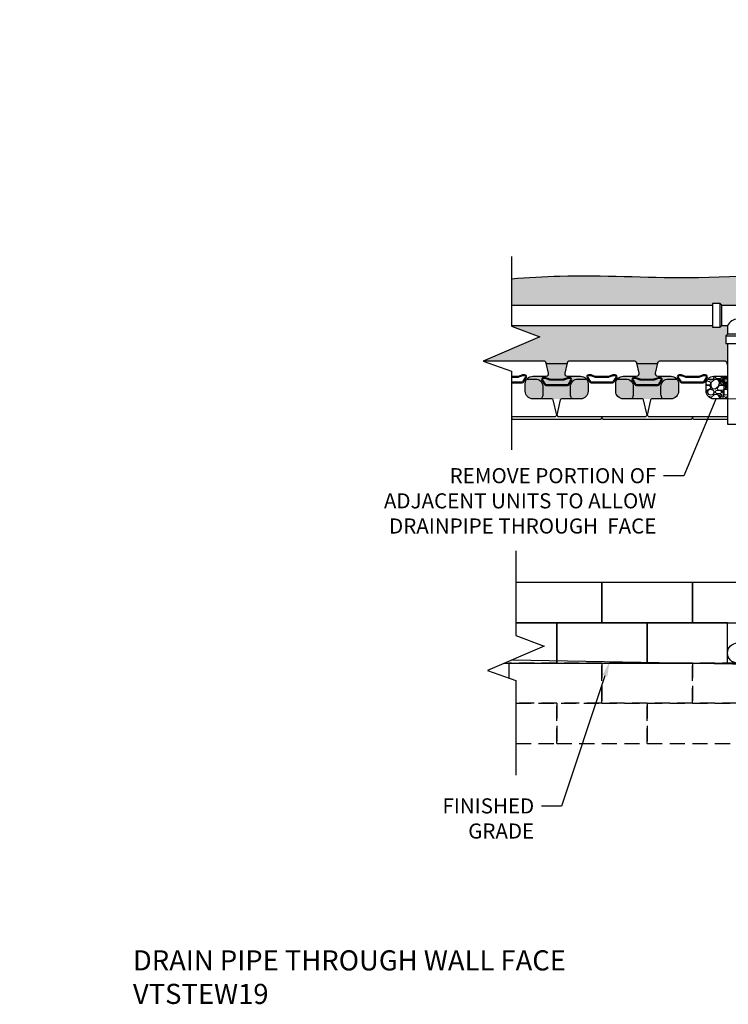
# Model space of a CAD drawing. Units: inches. Extents: x -960 to 30299, y -327 to 683.
# Drawn here: x 12951 to 13092, y 37 to 233 of the extents above; entities that cross this region are included whole.
import ezdxf
from ezdxf import colors
from ezdxf.entities.mleader import LeaderData, LeaderLine
from ezdxf.math import Vec2, Vec3

# ---------------------------------------------------------------- set-up
doc = ezdxf.new("R2010")
doc.units = ezdxf.units.IN
doc.header["$LTSCALE"] = 12
doc.header["$MEASUREMENT"] = 0
doc.linetypes.add('HIDDEN2', pattern=[0.1875, 0.125, -0.0625])
for name, color, linetype in [('W-HTCH-VLTE', 19, 'Continuous'), ('W-LINE-HEVY', 3, 'Continuous'), ('W-LINE-LITE', 1, 'Continuous'), ('W-LINE-MEDM', 2, 'Continuous'), ('W-LINE-VHVY', 4, 'Continuous'), ('W-TEXT-MEDM', 1, 'Continuous')]:
    doc.layers.add(name, color=color, linetype=linetype)
doc.styles.add('AWS NOTES', font='arial.ttf', dxfattribs={"height": 0.09375})
pattern_1 = [(228.0127875, (2.16, 3), (-24, -27), [0.403608, -39.95726414]), (184.9697407, (1.89, 2.7), (36, 3), [0.692604, -68.5677743]), (132.510447, (1.2, 2.64), (30, -33), [0.488364, -48.3480978]), (267.273689, (0.03, 1.89), (3, 60), [0.630714, -62.4406741]), (292.8336542, (0, 1.26), (-15, 36), [0.618465, -61.2281194]), (357.273689, (0.24, 0.69), (-60, 3), [0.630714, -62.4406741]), (37.6942405, (0.87, 0.66), (-39, -30), [0.834087, -82.57454565]), (72.2553284, (1.53, 1.17), (21, 66), [0.787464, -77.9589645]), (121.4295656, (1.77, 1.92), (-24, 39), [0.63285, -62.6522193]), (175.2363583, (1.44, 2.46), (33, -3), [0.722496, -35.40228774]), (222.3974378, (0.72, 2.52), (-36, -33), [0.934344, -92.500125]), (138.8140748, (3, 1.86), (-21, 18), [0.318903, -31.57153444]), (171.4692344, (2.76, 2.07), (39, -6), [0.606711, -60.06453425]), (225, (2.16, 2.16), (-3e-16, -3), [0.424263, -3.8183777]), (203.1985905, (1.95, 2.52), (15, 6), [0.228474, -22.6188453]), (291.8014095, (1.74, 2.43), (-3, 9), [0.323109, -15.8323854]), (30.9637565, (1.86, 2.13), (9, 6), [0.524787, -16.9680687]), (161.565051, (2.31, 2.4), (6, -3), [0.379473, -9.10736]), (16.3895403, (0, 2.43), (30, 9), [0.5316, -52.62853544]), (70.346176, (0.51, 2.58), (-12, -33), [0.445983, -44.15222324]), (293.1985905, (2.31, 3), (-6, 15), [0.456945, -22.3903743]), (343.6104597, (2.49, 2.58), (-30, 9), [0.5316, -52.62853544]), (339.4439548, (0, 0.57), (-15, 6), [0.51264, -25.11937124]), (294.7751406, (0.48, 0.39), (-15, 33), [0.429534, -42.5239292]), (66.8014095, (2.34, 0), (6, 15), [0.456945, -22.3903743]), (17.3540246, (2.52, 0.42), (-39, -12), [0.502893, -49.78627084]), (69.4439548, (0.87, 0), (-6, -15), [0.25632, -25.37569124]), (101.3099325, (2.16, 0), (-3, 12), [0.15297, -15.14408854]), (165.9637565, (2.13, 0.15), (9, -3), [0.618465, -11.7508519]), (186.009006, (1.53, 0.3), (30, 3), [0.57315, -56.7417695]), (303.6900675, (1.86, 1.86), (-3, 6), [0.432666, -10.3839878]), (353.1572266, (2.1, 1.5), (51, -6), [0.755382, -74.7826879]), (60.945396, (2.85, 1.41), (-12, -21), [0.308868, -30.5780224]), (90, (3, 1.68), (-3, 3), [0.18, -2.82]), (120.2564372, (1.47, 0.39), (12, -21), [0.416772, -41.26056]), (48.0127875, (1.26, 0.75), (24, 27), [0.807216, -39.55365614]), (0, (1.8, 1.35), (3, 3), [0.78, -2.22]), (325.3048465, (2.58, 1.35), (30, -21), [0.474342, -46.9598229]), (254.054604, (2.97, 1.08), (-3, -12), [0.436806, -21.4035237]), (207.6459754, (2.85, 0.66), (-57, -30), [0.711195, -70.40842255]), (175.4260787, (2.22, 0.33), (-39, 3), [0.752397, -74.4872202])]

# ---------------------------------------------------------------- blocks, each defined once
blk = doc.blocks.new('VT11D-ST-2deg-PL')
at = {"layer": 'W-LINE-HEVY'}
blk.add_lwpolyline([(0, -8.75), (0.25, -9), (3.31, -8.29, 0.349216), (3.5, -8.05), (3.5, -4.25, -0.414214), (5, -2.75), (6.5, -2.75, -0.414214), (8, -4.25), (8, -4.25), (8, -6.9, 0.482343), (8.61, -7.39), (10.61, -6.93, 0.349216), (11, -6.44), (11, 0), (11, 6.44, 0.349216), (10.61, 6.93), (8.61, 7.39, 0.482343), (8, 6.9), (8, 4.25), (8, 4.25, -0.414214), (6.5, 2.75), (5, 2.75, -0.414214), (3.5, 4.25), (3.5, 8.05, 0.349216), (3.31, 8.29), (0.25, 9), (0, 8.75)], format="xyb", close=True, dxfattribs=at)
at = {"layer": 'W-LINE-MEDM'}
for points in [[(7.94, 0), (7.94, 1.25, -0.087489), (7.95, 1.33), (8.25, 2.17, 0.087489), (8.28, 2.3), (8.28, 2.62, 0.594937), (7.66, 2.96), (6.9, 2.46, 0.253968), (6.72, 2.13), (6.72, 0), (6.72, -2.12, 0.253968), (6.9, -2.46), (7.66, -2.96, 0.594937), (8.28, -2.62), (8.28, -2.3, 0.087489), (8.25, -2.17), (7.95, -1.33, -0.087489), (7.94, -1.25), (7.94, 0)], [(7.77, 0), (7.77, 1.25, -0.087489), (7.79, 1.39), (8.09, 2.23, 0.087489), (8.11, 2.3), (8.11, 2.62, 0.594937), (7.75, 2.81), (6.99, 2.32, 0.253968), (6.89, 2.13), (6.89, 0), (6.89, -2.12, 0.253968), (6.99, -2.32), (7.75, -2.81, 0.594937), (8.11, -2.62), (8.11, -2.3, 0.087489), (8.09, -2.23), (7.79, -1.39, -0.087489), (7.77, -1.25), (7.77, 0)]]:
    blk.add_lwpolyline(points, format="xyb", dxfattribs=at)

msp = doc.modelspace()

# ---------------------------------------------------------------- hatches: boundary and pattern name
at = {"layer": 'W-HTCH-VLTE'}
h = msp.add_hatch(dxfattribs=at)
h.set_pattern_fill('GRAVEL', color=256, scale=3)
h.set_pattern_definition(pattern_1)
edge = h.paths.add_edge_path()
edge.add_spline(control_points=[(13152.1, 182.49), (13151.11, 182.48), (13139.53, 182.4), (13116.99, 184.05), (13086.98, 180.99), (13064.26, 182.57), (13052.55, 181.78), (13049.34, 181.56)], knot_values=[0, 0, 0, 0, 2.974007, 34.715333, 67.622389, 93.147116, 102.808615, 102.808615, 102.808615, 102.808615], degree=3, periodic=0)
edge.add_line((13049.34, 181.56), (13049.34, 176.28))
edge.add_line((13049.34, 176.28), (13089.36, 176.28))
edge.add_line((13089.36, 176.28), (13089.36, 176.66))
edge.add_line((13089.36, 176.66), (13090.86, 176.66))
edge.add_line((13090.86, 176.66), (13091.23, 176.28))
edge.add_line((13091.23, 176.28), (13097.48, 176.28))
edge.add_line((13097.48, 176.28), (13097.86, 176.66))
edge.add_line((13097.86, 176.66), (13099.36, 176.66))
edge.add_line((13099.36, 176.66), (13099.36, 176.28))
edge.add_line((13099.36, 176.28), (13143.34, 176.28))
edge.add_line((13143.34, 176.28), (13143.34, 176.66))
edge.add_line((13143.34, 176.66), (13144.84, 176.66))
edge.add_line((13144.84, 176.66), (13145.21, 176.28))
edge.add_line((13145.21, 176.28), (13151.46, 176.28))
edge.add_line((13151.46, 176.28), (13151.84, 176.66))
edge.add_line((13151.84, 176.66), (13153.34, 176.66))
edge.add_line((13153.34, 176.66), (13153.34, 176.28))
edge.add_line((13153.34, 176.28), (13195.09, 176.28))
edge.add_line((13195.09, 176.28), (13195.09, 182.2))
edge.add_spline(control_points=[(13195.09, 182.2), (13189.38, 182.55), (13175.06, 183.42), (13160.72, 182.59), (13152.1, 182.49)], knot_values=[102.808615, 102.808615, 102.808615, 102.808615, 119.951555, 145.820754, 145.820754, 145.820754, 145.820754], degree=3, periodic=0)
h = msp.add_hatch(dxfattribs=at)
h.set_pattern_fill('GRAVEL', color=256, scale=3)
h.set_pattern_definition(pattern_1)
h.paths.add_polyline_path([(13091.98, 170.19), (13092.36, 170.56), (13092.36, 172.28), (13091.23, 172.28), (13090.86, 171.91), (13089.36, 171.91), (13089.36, 172.28), (13049.34, 172.28), (13049.34, 172.16), (13054.97, 170.02), (13043.71, 165.2), (13043.79, 165.17), (13049.34, 165.17), (13055.78, 165.17, -0.349216), (13056.26, 164.79), (13056.73, 162.79, -0.482343), (13056.24, 162.17), (13053.59, 162.17, 0.414214), (13052.09, 160.67), (13052.09, 159.17, 0.414214), (13053.59, 157.67), (13063.09, 157.67, 0.414214), (13064.59, 159.17), (13064.59, 160.67, 0.414214), (13063.09, 162.17), (13060.44, 162.17, -0.482343), (13059.95, 162.79), (13060.41, 164.79, -0.349216), (13060.9, 165.17), (13067.34, 165.17), (13073.78, 165.17, -0.349216), (13074.26, 164.79), (13074.73, 162.79, -0.482343), (13074.24, 162.17), (13071.59, 162.17, 0.414214), (13070.09, 160.67), (13070.09, 159.17, 0.414214), (13071.59, 157.67), (13081.09, 157.67, 0.414214), (13082.59, 159.17), (13082.59, 160.67, 0.414214), (13081.09, 162.17), (13078.44, 162.17, -0.482343), (13077.95, 162.79), (13078.41, 164.79, -0.349216), (13078.9, 165.17), (13085.34, 165.17), (13091.78, 165.17, -0.349216), (13092.26, 164.79), (13092.36, 164.39), (13092.36, 168.69), (13091.98, 168.69)])
h = msp.add_hatch(dxfattribs=at)
h.set_pattern_fill('GRAVEL', color=256, scale=3)
h.set_pattern_definition(pattern_1)
h.paths.add_polyline_path([(13092.36, 162.19, -0.059034), (13092.24, 162.17), (13089.59, 162.17, 0.414214), (13088.09, 160.67), (13088.09, 159.17, 0.414214), (13089.59, 157.67), (13092.36, 157.67)])

# ---------------------------------------------------------------- linework, layer by layer
at = {"layer": 'Defpoints'}
msp.add_spline([(13049.34, 181.56), (13058.99, 182.09), (13084.51, 181.8), (13117.39, 183.11), (13149.12, 182.47), (13177.96, 182.97), (13195.09, 182.2)], degree=3, dxfattribs=at)
at = {"layer": 'W-LINE-HEVY', "linetype": 'Continuous'}
msp.add_line((13049.56, 105.79), (13191.64, 103.21), dxfattribs=at)
at = {"layer": 'W-LINE-HEVY', "linetype": 'Continuous', "ltscale": 2}
msp.add_line((13047.98, 105.12), (13193.73, 105.12), dxfattribs=at)
at = {"layer": 'W-LINE-HEVY'}
for points in [[(13049.34, 185.99), (13049.34, 172.16), (13054.97, 170.02), (13043.71, 165.2), (13049.34, 163.18), (13049.34, 147.56)], [(13050.24, 127.42), (13050.24, 110.63), (13055.87, 108.49), (13044.6, 103.67), (13050.24, 101.65), (13050.24, 82.8)]]:
    msp.add_lwpolyline(points, dxfattribs=at)
for points in [[(13049.34, 154.17), (13058.09, 154.17), (13058.34, 154.42), (13057.63, 157.48, 0.349216), (13057.39, 157.67), (13053.59, 157.67, -0.414214), (13052.09, 159.17), (13052.09, 160.67, -0.414214), (13053.59, 162.17), (13053.59, 162.17), (13056.24, 162.17, 0.482343), (13056.73, 162.79), (13056.26, 164.79, 0.349216), (13055.78, 165.17), (13049.34, 165.17), (13043.79, 165.17)], [(13092.36, 164.39), (13092.26, 164.79, 0.349216), (13091.78, 165.17), (13085.34, 165.17), (13078.9, 165.17, 0.349216), (13078.41, 164.79), (13077.95, 162.79, 0.482343), (13078.44, 162.17), (13081.09, 162.17), (13081.09, 162.17, -0.414214), (13082.59, 160.67), (13082.59, 159.17, -0.414214), (13081.09, 157.67), (13077.29, 157.67, 0.349216), (13077.04, 157.48), (13076.34, 154.42), (13076.59, 154.17), (13092.36, 154.17)], [(13092.36, 157.67), (13089.59, 157.67, -0.414214), (13088.09, 159.17), (13088.09, 160.67, -0.414214), (13089.59, 162.17), (13089.59, 162.17), (13092.24, 162.17, 0.059034), (13092.36, 162.19, 0.059034)]]:
    msp.add_lwpolyline(points, format="xyb", dxfattribs=at)
at = {"layer": 'W-LINE-HEVY', "linetype": 'Continuous'}
msp.add_circle((13094.34, 107.12), 2, dxfattribs=at)
at = {"layer": 'W-LINE-LITE'}
for points in [[(13060.37, 164.61), (13058.34, 164.61), (13056.3, 164.61)], [(13078.37, 164.61), (13076.34, 164.61), (13074.3, 164.61)], [(13092.36, 164.61), (13092.3, 164.61)], [(13049.41, 154.17), (13049.34, 153.86), (13049.59, 153.61), (13067.09, 153.61), (13067.34, 153.86), (13067.27, 154.17)], [(13067.41, 154.17), (13067.34, 153.86), (13067.59, 153.61), (13085.09, 153.61), (13085.34, 153.86), (13085.27, 154.17)], [(13085.41, 154.17), (13085.34, 153.86), (13085.59, 153.61), (13092.36, 153.61)]]:
    msp.add_lwpolyline(points, dxfattribs=at)
for points in [[(13052.42, 161.61), (13054.09, 161.61), (13054.09, 161.61, -0.414214), (13055.59, 160.11), (13055.59, 158.61, -0.171174), (13055.26, 157.67, -0.171174)], [(13058.34, 161.55), (13057.09, 161.55, -0.087489), (13057, 161.57), (13056.17, 161.87, 0.087489), (13056.04, 161.89), (13055.72, 161.89, 0.594937), (13055.38, 161.27), (13055.88, 160.51, 0.253968), (13056.21, 160.33), (13058.34, 160.33), (13060.46, 160.33, 0.253968), (13060.8, 160.51), (13061.29, 161.27, 0.594937), (13060.96, 161.89), (13060.64, 161.89, 0.087489), (13060.51, 161.87), (13059.67, 161.57, -0.087489), (13059.59, 161.55), (13058.34, 161.55)], [(13058.34, 161.38), (13057.09, 161.38, -0.087489), (13056.95, 161.41), (13056.11, 161.71, 0.087489), (13056.04, 161.72), (13055.72, 161.72, 0.594937), (13055.53, 161.37), (13056.02, 160.61, 0.253968), (13056.21, 160.5), (13058.34, 160.5), (13060.46, 160.5, 0.253968), (13060.66, 160.61), (13061.15, 161.37, 0.594937), (13060.96, 161.72), (13060.64, 161.72, 0.087489), (13060.56, 161.71), (13059.73, 161.41, -0.087489), (13059.59, 161.38), (13058.34, 161.38)], [(13061.42, 157.67, -0.171174), (13061.09, 158.61), (13061.09, 160.11, -0.414214), (13062.59, 161.61), (13062.59, 161.61), (13064.26, 161.61)], [(13070.42, 161.61), (13072.09, 161.61), (13072.09, 161.61, -0.414214), (13073.59, 160.11), (13073.59, 158.61, -0.171174), (13073.26, 157.67, -0.171174)], [(13076.34, 161.55), (13075.09, 161.55, -0.087489), (13075, 161.57), (13074.17, 161.87, 0.087489), (13074.04, 161.89), (13073.72, 161.89, 0.594937), (13073.38, 161.27), (13073.88, 160.51, 0.253968), (13074.21, 160.33), (13076.34, 160.33), (13078.46, 160.33, 0.253968), (13078.8, 160.51), (13079.29, 161.27, 0.594937), (13078.96, 161.89), (13078.64, 161.89, 0.087489), (13078.51, 161.87), (13077.67, 161.57, -0.087489), (13077.59, 161.55), (13076.34, 161.55)], [(13076.34, 161.38), (13075.09, 161.38, -0.087489), (13074.95, 161.41), (13074.11, 161.71, 0.087489), (13074.04, 161.72), (13073.72, 161.72, 0.594937), (13073.53, 161.37), (13074.02, 160.61, 0.253968), (13074.21, 160.5), (13076.34, 160.5), (13078.46, 160.5, 0.253968), (13078.66, 160.61), (13079.15, 161.37, 0.594937), (13078.96, 161.72), (13078.64, 161.72, 0.087489), (13078.56, 161.71), (13077.73, 161.41, -0.087489), (13077.59, 161.38), (13076.34, 161.38)], [(13079.42, 157.67, -0.171174), (13079.09, 158.61), (13079.09, 160.11, -0.414214), (13080.59, 161.61), (13080.59, 161.61), (13082.26, 161.61)], [(13088.42, 161.61), (13090.09, 161.61), (13090.09, 161.61, -0.414214), (13091.59, 160.11), (13091.59, 158.61, -0.171174), (13091.26, 157.67, -0.171174)], [(13092.36, 161.8), (13092.17, 161.87, 0.087489), (13092.04, 161.89), (13091.72, 161.89, 0.594937), (13091.38, 161.27), (13091.88, 160.51, 0.253968), (13092.21, 160.33), (13092.36, 160.33)], [(13092.36, 161.62), (13092.11, 161.71, 0.087489), (13092.04, 161.72), (13091.72, 161.72, 0.594937), (13091.53, 161.37), (13092.02, 160.61, 0.253968), (13092.21, 160.5), (13092.36, 160.5)]]:
    msp.add_lwpolyline(points, format="xyb", dxfattribs=at)
at = {"layer": 'W-LINE-MEDM'}
for points in [[(13049.34, 160.89), (13051.46, 160.89, 0.253968), (13051.8, 161.07), (13052.29, 161.83, 0.594937), (13051.96, 162.45), (13051.64, 162.45, 0.087489), (13051.51, 162.43), (13050.67, 162.12, -0.087489), (13050.59, 162.11), (13049.34, 162.11)], [(13049.34, 161.06), (13051.46, 161.06, 0.253968), (13051.66, 161.16), (13052.15, 161.93, 0.594937), (13051.96, 162.28), (13051.64, 162.28, 0.087489), (13051.56, 162.27), (13050.73, 161.96, -0.087489), (13050.59, 161.94), (13049.34, 161.94)], [(13085.34, 162.11), (13084.09, 162.11, -0.087489), (13084, 162.12), (13083.17, 162.43, 0.087489), (13083.04, 162.45), (13082.72, 162.45, 0.594937), (13082.38, 161.83), (13082.88, 161.07, 0.253968), (13083.21, 160.89), (13085.34, 160.89), (13087.46, 160.89, 0.253968), (13087.8, 161.07), (13088.29, 161.83, 0.594937), (13087.96, 162.45), (13087.64, 162.45, 0.087489), (13087.51, 162.43), (13086.67, 162.12, -0.087489), (13086.59, 162.11), (13085.34, 162.11)], [(13085.34, 161.94), (13084.09, 161.94, -0.087489), (13083.95, 161.96), (13083.11, 162.27, 0.087489), (13083.04, 162.28), (13082.72, 162.28, 0.594937), (13082.53, 161.93), (13083.02, 161.16, 0.253968), (13083.21, 161.06), (13085.34, 161.06), (13087.46, 161.06, 0.253968), (13087.66, 161.16), (13088.15, 161.93, 0.594937), (13087.96, 162.28), (13087.64, 162.28, 0.087489), (13087.56, 162.27), (13086.73, 161.96, -0.087489), (13086.59, 161.94), (13085.34, 161.94)]]:
    msp.add_lwpolyline(points, format="xyb", dxfattribs=at)
for points in [[(13049.34, 162.11), (13049.34, 162.11)], [(13050.24, 113.12), (13067.34, 113.12), (13067.34, 121.12), (13050.24, 121.12)], [(13047.98, 105.12), (13058.34, 105.12), (13058.34, 113.12), (13050.24, 113.12)]]:
    msp.add_lwpolyline(points, dxfattribs=at)
for points in [[(13067.34, 121.12), (13067.34, 113.12), (13085.34, 113.12), (13085.34, 121.12)], [(13085.34, 121.12), (13085.34, 113.12), (13103.34, 113.12), (13103.34, 121.12)], [(13058.34, 113.12), (13058.34, 105.12), (13076.34, 105.12), (13076.34, 113.12)], [(13076.34, 113.12), (13076.34, 105.12), (13092.34, 105.12), (13092.34, 113.12)]]:
    msp.add_lwpolyline(points, close=True, dxfattribs=at)
at = {"layer": 'W-LINE-MEDM', "linetype": 'HIDDEN2', "ltscale": 2}
for points in [[(13048.82, 105.12), (13048.82, 102.16)], [(13050.24, 97.12), (13067.34, 97.12), (13067.34, 105.12), (13048.82, 105.12)], [(13050.24, 89.12), (13058.34, 89.12), (13058.34, 97.12), (13050.24, 97.12)]]:
    msp.add_lwpolyline(points, dxfattribs=at)
for points in [[(13067.34, 105.12), (13067.34, 97.12), (13085.34, 97.12), (13085.34, 105.12)], [(13085.34, 105.12), (13085.34, 97.12), (13103.34, 97.12), (13103.34, 105.12)], [(13058.34, 97.12), (13058.34, 89.12), (13076.34, 89.12), (13076.34, 97.12)], [(13076.34, 97.12), (13076.34, 89.12), (13094.34, 89.12), (13094.34, 97.12)]]:
    msp.add_lwpolyline(points, close=True, dxfattribs=at)
at = {"layer": 'W-LINE-VHVY'}
for p, q in [((13049.34, 176.28), (13089.36, 176.28)), ((13090.86, 171.91), (13090.86, 176.66)), ((13091.23, 176.28), (13097.48, 176.28)), ((13091.23, 172.28), (13092.36, 172.28)), ((13096.36, 170.56), (13092.36, 170.56)), ((13091.98, 170.19), (13096.73, 170.19)), ((13092.36, 168.69), (13096.32, 168.69))]:
    msp.add_line(p, q, dxfattribs=at)
msp.add_lwpolyline([(13090.86, 176.66), (13089.36, 176.66), (13089.36, 171.91), (13090.86, 171.91), (13091.23, 172.28), (13091.23, 176.28)], close=True, dxfattribs=at)
msp.add_lwpolyline([(13092.36, 168.69), (13092.36, 152.61), (13096.32, 152.61), (13096.32, 168.69), (13096.73, 168.69), (13096.73, 170.19), (13096.36, 170.56), (13096.36, 172.28, 0.626742), (13092.36, 172.28), (13092.36, 170.56), (13091.98, 170.19), (13091.98, 168.69)], format="xyb", close=True, dxfattribs=at)
msp.add_lwpolyline([(13049.34, 172.28), (13089.36, 172.28)], dxfattribs=at)

# ---------------------------------------------------------------- block references
at = {"rotation": 90}
msp.add_blockref('VT11D-ST-2deg-PL', (13067.34, 154.17), dxfattribs=at)

# ---------------------------------------------------------------- texts
at = {"layer": 'Defpoints', "insert": (12974, 48), "char_height": 4, "attachment_point": 1, "style": 'AWS NOTES'}
msp.add_mtext_dynamic_manual_height_columns('DRAIN PIPE THROUGH WALL FACE\\PVTSTEW19', width=157.1484, gutter_width=15, heights=[0], dxfattribs=at)

# ---------------------------------------------------------------- leaders
at = {"layer": 'W-TEXT-MEDM'}
ml = msp.add_multileader_mtext('Standard', dxfattribs=at)
ml.set_content('ADD SUPPLEMENTAL LAYERS OF GEOGRID AT LOCATIONS SHOWN ON ELEVATIONS', color=256, style='AWS NOTES')
ml.set_leader_properties()
ml.build(insert=Vec2(0, 0))
ml.multileader.update_dxf_attribs({"dogleg_length": 0.125, "arrow_head_size": 4.5, "scale": 48})
ctx = ml.context
ctx.base_point, ctx.scale, ctx.char_height, ctx.arrow_head_size, ctx.landing_gap_size, ctx.plane_origin = Vec3(17327.26, 230.71), 48, 4.5, 4.5, 2.16, Vec3(17718.71, 39.78)
ctx.text_align_type = 2
notes = []
notes.append((ctx, [(1, (1, 1, 0), (17429.13, 230.71), (-1, 0), 6, [(1, [(17462.85, 189.01)], 0, [])])]))
ctx.mtext.insert, ctx.mtext.width, ctx.mtext.defined_height, ctx.mtext.alignment, ctx.mtext.flow_direction = Vec3(17420.97, 233), 92.9789, 24.17, 3, 5
ctx.mtext.has_bg_fill, ctx.mtext.bg_color, ctx.mtext.bg_scale_factor, ctx.mtext.bg_transparency, ctx.mtext.use_window_bg_color = 1, -1027028792, 1.5, 0, 1
ml = msp.add_multileader_mtext('Standard', dxfattribs=at)
ml.set_content('\\A1;12" OF FREE-DRAINING AGGREGATE', color=256, style='AWS NOTES')
ml.set_leader_properties()
ml.build(insert=Vec2(0, 0))
ml.multileader.update_dxf_attribs({"dogleg_length": 0.125, "arrow_head_size": 3, "scale": 32})
ctx = ml.context
ctx.base_point, ctx.scale, ctx.char_height, ctx.arrow_head_size, ctx.landing_gap_size, ctx.plane_origin = Vec3(11697.84, 182.68, -7.75), 32, 3, 3, 1.44, Vec3(11683.38, 182.68, -7.75)
notes.append((ctx, [(0, (1, 1, 0), (11693.84, 182.68, -7.75), (1, 0), 4, [(0, [(11683.38, 182.68, -7.75)], 0, [])])]))
ctx.mtext.insert, ctx.mtext.width, ctx.mtext.flow_direction = Vec3(11699.28, 184.21, -7.75), 48.6196, 5
ml = msp.add_multileader_mtext('Standard', dxfattribs=at)
ml.set_content('\\A1;12" OF FREE-DRAINING AGGREGATE', color=256, style='AWS NOTES')
ml.set_leader_properties()
ml.build(insert=Vec2(0, 0))
ml.multileader.update_dxf_attribs({"dogleg_length": 0.125, "arrow_head_size": 3, "scale": 32})
ctx = ml.context
ctx.base_point, ctx.scale, ctx.char_height, ctx.arrow_head_size, ctx.landing_gap_size, ctx.plane_origin = Vec3(12398.94, 174.89, -7.75), 32, 3, 3, 1.44, Vec3(12384.47, 174.89, -7.75)
notes.append((ctx, [(0, (1, 1, 0), (12394.94, 174.89, -7.75), (1, 0), 4, [(0, [(12384.47, 174.89, -7.75)], 0, [])])]))
ctx.mtext.insert, ctx.mtext.width, ctx.mtext.flow_direction = Vec3(12400.38, 176.41, -7.75), 50.7801, 5
ml = msp.add_multileader_mtext('Standard', dxfattribs=at)
ml.set_content('\\A1;REMOVE PORTION OF\\PADJACENT UNITS TO ALLOW\\PDRAINPIPE THROUGH  FACE', color=256, style='AWS NOTES')
ml.set_leader_properties()
ml.build(insert=Vec2(0, 0))
ml.multileader.update_dxf_attribs({"dogleg_length": 0.125, "arrow_head_size": 3, "scale": 32})
ctx = ml.context
ctx.base_point, ctx.scale, ctx.char_height, ctx.arrow_head_size, ctx.landing_gap_size, ctx.plane_origin = Vec3(13018.1, 142.36), 32, 3, 3, 1.44, Vec3(13098.56, 157.19)
ctx.text_align_type = 2
notes.append((ctx, [(0, (1, 1, 0), (13083.61, 142.36), (-1, 0), 4, [(1, [(13099.09, 157.67), (13090.03, 157.63)], 0, [])])]))
ctx.mtext.insert, ctx.mtext.alignment, ctx.mtext.flow_direction = Vec3(13078.17, 143.89), 3, 5
ml = msp.add_multileader_mtext('Standard', dxfattribs=at)
ml.set_content('FINISHED\\PGRADE', color=256, style='AWS NOTES')
ml.set_leader_properties()
ml.build(insert=Vec2(0, 0))
ml.multileader.update_dxf_attribs({"dogleg_length": 0.125, "arrow_head_size": 3, "scale": 32})
ctx = ml.context
ctx.base_point, ctx.scale, ctx.char_height, ctx.arrow_head_size, ctx.landing_gap_size, ctx.plane_origin = Vec3(13033.43, 76.69), 32, 3, 3, 1.44, Vec3(13068.88, 105.44)
ctx.text_align_type = 2
notes.append((ctx, [(0, (1, 1, 0), (13059.3, 76.69), (-1, 0), 4, [(0, [(13068.88, 105.44)], 0, [])])]))
ctx.mtext.insert, ctx.mtext.alignment, ctx.mtext.flow_direction = Vec3(13053.86, 78.22), 3, 5
for ctx, leaders in notes:
    for number, flags, end, landing, length, lines in leaders:
        leader = LeaderData()
        leader.index, (leader.has_last_leader_line, leader.has_dogleg_vector, leader.attachment_direction) = number, flags
        leader.last_leader_point, leader.dogleg_vector, leader.dogleg_length = Vec3(end), Vec3(landing), length
        for number, points, colour, breaks in lines:
            line = LeaderLine()
            line.index, line.vertices, line.color, line.breaks = number, Vec3.list(points), colors.encode_raw_color(colour), breaks
            leader.lines.append(line)
        ctx.leaders.append(leader)

# ---------------------------------------------------------------- next in the draw order: leaders
ml = msp.add_multileader_mtext('Standard', dxfattribs=at)
ml.set_content('4" DIA. DRAINPIPE (ELEVATION VARIES)', color=256, style='AWS NOTES')
ml.set_leader_properties()
ml.build(insert=Vec2(0, 0))
ml.multileader.update_dxf_attribs({"dogleg_length": 0.125, "arrow_head_size": 3, "scale": 32})
ctx = ml.context
ctx.base_point, ctx.scale, ctx.char_height, ctx.arrow_head_size, ctx.landing_gap_size, ctx.plane_origin = Vec3(11691.15, 144.12, -7.75), 32, 3, 3, 1.44, Vec3(11671.53, 134.7, -7.75)
notes = []
notes.append((ctx, [(0, (1, 1, 0), (11687.15, 144.12, -7.75), (1, 0), 4, [(0, [(11671.53, 134.7, -7.75)], 0, [])])]))
ctx.mtext.insert, ctx.mtext.width, ctx.mtext.defined_height, ctx.mtext.flow_direction = Vec3(11692.59, 146.06, -7.75), 81.2288, 3.47, 5
ctx.mtext.has_bg_fill, ctx.mtext.bg_color, ctx.mtext.bg_scale_factor, ctx.mtext.bg_transparency, ctx.mtext.use_window_bg_color = 1, -1073741824, 1.2, 0, 1
for ctx, leaders in notes:
    for number, flags, end, landing, length, lines in leaders:
        leader = LeaderData()
        leader.index, (leader.has_last_leader_line, leader.has_dogleg_vector, leader.attachment_direction) = number, flags
        leader.last_leader_point, leader.dogleg_vector, leader.dogleg_length = Vec3(end), Vec3(landing), length
        for number, points, colour, breaks in lines:
            line = LeaderLine()
            line.index, line.vertices, line.color, line.breaks = number, Vec3.list(points), colors.encode_raw_color(colour), breaks
            leader.lines.append(line)
        ctx.leaders.append(leader)

doc.saveas('drawing.dxf')
